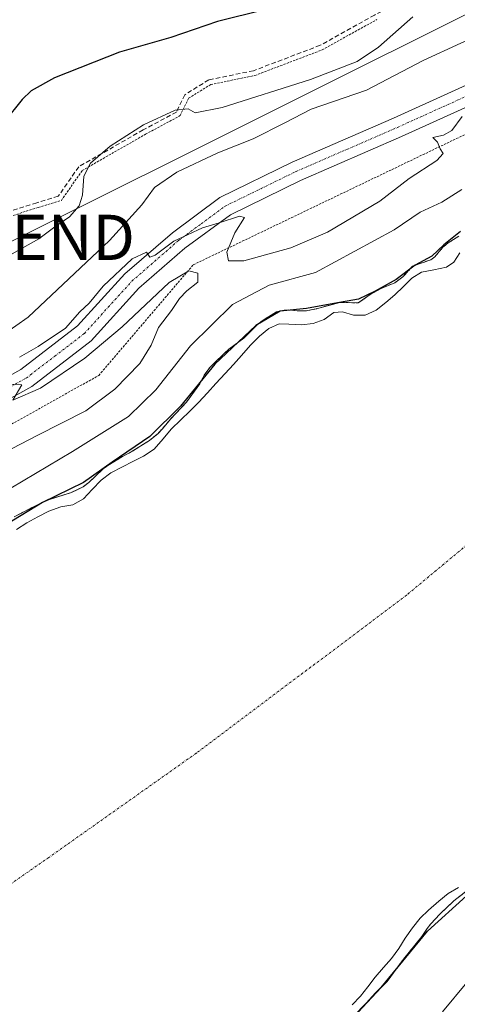
# Model space of a CAD drawing. Units: metres. Extents: x 614420 to 617878, y 4720123 to 4722494.
# Drawn here: x 615999 to 616095, y 4721809 to 4722026 of the extents above; entities that cross this region are included whole.
import ezdxf
from ezdxf.enums import TextEntityAlignment as Align

# ---------------------------------------------------------------- set-up
doc = ezdxf.new("R2010")
doc.units = ezdxf.units.M
doc.header["$MEASUREMENT"] = 0
for name, pattern in [('TRAZO_Y_PUNTO', [1, 0.5, -0.25, 0, -0.25]), ('TRAZOS', [0.75, 0.5, -0.25]), ('TRAZOSX2', [1.5, 1, -0.5])]:
    doc.linetypes.add(name, pattern=pattern)
doc.layers.get('0').update_dxf_attribs({"lineweight": 5})
for name, color, linetype, lineweight in [('Alambrada', 19, 'TRAZOS', 0), ('Arbolado forestal', 92, 'TRAZOS', 0), ('Arbolado forestal CxS', 92, 'Continuous', 0), ('Carretera de calzada única', 19, 'Continuous', 13), ('Carretera de calzada única Cxs', 19, 'Continuous', 13), ('Carretera de calzada única eje', 19, 'TRAZO_Y_PUNTO', 0), ('Corriente natural eje', 5, 'TRAZO_Y_PUNTO', 0), ('Curva de nivel maestra', 36, 'Continuous', 30), ('Curva de nivel normal', 36, 'Continuous', 0), ('Embalse', 142, 'Continuous', 13), ('Embalse Cxs', 142, 'Continuous', 13), ('Senda', 19, 'TRAZOSX2', 0), ('Suelo desnudo', 252, 'Continuous', 0), ('Suelo desnudo CxS', 43, 'Continuous', 0), ('Tendido', 6, 'Continuous', 0), ('Torre de tendido puntual', 7, 'Continuous', 0), ('Valla', 19, 'TRAZOS', 0)]:
    doc.layers.add(name, color=color, linetype=linetype, lineweight=lineweight)

# ---------------------------------------------------------------- blocks, each defined once
blk = doc.blocks.new('*U164')
at = {"layer": 'Curva de nivel normal', "color": 36, "linetype": 'Continuous', "lineweight": 0}
blk.add_polyline3d([(616104.5, 4722024.96, 665), (616087.89, 4722017.3, 665), (616075.34, 4722010.72, 665), (616063.16, 4722006.56, 665), (616057.3, 4722003.53, 665), (616050.29, 4722000.02, 665), (616042.5, 4721996.88, 665), (616033.47, 4721992.65, 665), (616028.5, 4721989.22, 665), (616025.7, 4721985.39, 665), (616018.59, 4721977.54, 665), (616000.6, 4721960.61, 665), (615986.93, 4721951.02, 665)], dxfattribs=at)
blk = doc.blocks.new('*U184')
at = {"layer": 'Curva de nivel normal', "color": 36, "linetype": 'Continuous', "lineweight": 0}
for points in [[(616092.15, 4721807.14, 655), (616097.5, 4721813.64, 655)], [(616096.4, 4721988.79, 655), (616091.96, 4721986, 655), (616087.16, 4721983.81, 655), (616081.46, 4721979.87, 655), (616064.12, 4721970.46, 655), (616053.83, 4721967.71, 655), (616045.77, 4721963.42, 655), (616036.45, 4721954.3, 655), (616028.79, 4721944.53, 655), (616022.79, 4721938.64, 655), (616010.45, 4721930.96, 655), (615991.29, 4721919.62, 655)]]:
    blk.add_polyline3d(points, dxfattribs=at)
blk = doc.blocks.new('*U185')
at = {"layer": 'Curva de nivel normal', "color": 36, "linetype": 'Continuous', "lineweight": 0}
blk.add_polyline3d([(616085.59, 4722026.94, 670), (616078, 4722020.27, 670), (616073.26, 4722017.06, 670), (616062.99, 4722013.11, 670), (616043.46, 4722006.93, 670), (616037.49, 4722005.76, 670), (616036, 4722006.63, 670), (616033.12, 4722006.32, 670), (616026.12, 4722003.07, 670), (616018.75, 4721998.37, 670), (616014.42, 4721994.62, 670), (616012.91, 4721991.74, 670), (616012.62, 4721987.56, 670), (616011.89, 4721985.22, 670), (616009.74, 4721982.8, 670), (616006.24, 4721980.36, 670), (616002.98, 4721977.88, 670), (615997.1, 4721974.59, 670)], dxfattribs=at)
blk = doc.blocks.new('*U194')
at = {"layer": 'Curva de nivel normal', "color": 36, "linetype": 'Continuous', "lineweight": 0}
for points in [[(616096.45, 4722004.96, 660), (616094.17, 4722001.83, 660), (616092.32, 4722000.81, 660), (616090, 4722000.3, 660), (616091.01, 4721999.28, 660), (616091.63, 4721997.82, 660), (616092.29, 4721996.75, 660), (616090.86, 4721995.25, 660), (616084.79, 4721991.24, 660), (616078.27, 4721986.24, 660), (616066.73, 4721979.4, 660), (616058.61, 4721975.89, 660), (616048.23, 4721973.06, 660), (616044.87, 4721973.07, 660), (616044.51, 4721974.95, 660), (616046.27, 4721979.26, 660), (616048.43, 4721982.65, 660), (616047.28, 4721982.93, 660), (616042.79, 4721981.41, 660), (616039.12, 4721980.36, 660), (616032.79, 4721977.42, 660), (616028.66, 4721974.3, 660), (616027.47, 4721973.89, 660), (616026.79, 4721974.98, 660), (616023.57, 4721973.49, 660), (616017.19, 4721967.48, 660), (616014.11, 4721963.72, 660), (616012.02, 4721961.81, 660), (616008.89, 4721958.18, 660), (616002.88, 4721954.13, 660), (615998.72, 4721951.79, 660)], [(615996.92, 4721945.78, 660), (615999.24, 4721945.64, 660), (615997.26, 4721942.27, 660), (616003.34, 4721944.94, 660), (616013.12, 4721951.53, 660), (616021.36, 4721958.44, 660), (616031.74, 4721968.23, 660), (616036.08, 4721970.85, 660), (616038.11, 4721970.32, 660), (616038.1, 4721968.37, 660), (616035.66, 4721966.41, 660), (616034.07, 4721964.72, 660), (616032.27, 4721962.08, 660), (616029.4, 4721958.31, 660), (616027.82, 4721954.41, 660), (616025.33, 4721950.36, 660), (616019.74, 4721944.68, 660), (616013.36, 4721939.9, 660), (616002.6, 4721934.44, 660), (615987.71, 4721926.72, 660)]]:
    blk.add_polyline3d(points, dxfattribs=at)
blk = doc.blocks.new('*U213')
at = {"layer": 'Curva de nivel maestra', "color": 36, "linetype": 'Continuous', "lineweight": 30}
blk.add_polyline3d([(616052.79, 4722028.49, 675), (616042.45, 4722025.9, 675), (616032.12, 4722022.38, 675), (616020.79, 4722019.16, 675), (616006.44, 4722013.48, 675), (616001.28, 4722010.64, 675), (615999.32, 4722008.7, 675), (615991.47, 4721998.98, 675)], dxfattribs=at)
blk = doc.blocks.new('5TTEND')
blk.add_text('5TTEND', height=10).set_placement((0, 0), align=Align.MIDDLE_CENTER)

msp = doc.modelspace()

# ---------------------------------------------------------------- linework, layer by layer
at = {"layer": 'Alambrada', "color": 19, "linetype": 'TRAZOS', "lineweight": 0}
msp.add_polyline3d([(615806.44, 4721911, 660.72), (615815.92, 4721899.15, 660.99), (615844.39, 4721880.46, 660.54), (615872.76, 4721875.39, 661.1), (615922.21, 4721892, 662.9), (615974.08, 4721924.17, 660.4), (616016.23, 4721947.74, 661.61), (616037.1, 4721972.18, 660.49), (616080.98, 4721993.23, 661.89), (616111.71, 4722007.97, 662.24), (616146.33, 4722017.84, 662.59), (616167.98, 4722025.07, 664.71), (616207.87, 4722040.31, 662.24), (616241.71, 4722065.09, 664.12), (616256.92, 4722079.92, 662.31), (616279.05, 4722105.22, 662.52), (616297.3, 4722135.39, 661.73), (616307.3, 4722159.97, 663.09), (616313.49, 4722182.58, 662.49), (616328.46, 4722222.96, 661.55), (616335.26, 4722248.35, 661.69), (616338.89, 4722297.13, 662.21)], dxfattribs=at)
at = {"layer": 'Arbolado forestal', "color": 92, "linetype": 'TRAZOS', "lineweight": 0}
for points in [[(616095.7, 4721978.49, 649.66), (616093.41, 4721977.04, 649.88), (616092.13, 4721975.97, 649.84), (616090.46, 4721973.97, 649.45), (616089.55, 4721973.29, 649.43), (616085.51, 4721971.85, 649.96), (616083.37, 4721969.5, 649.61), (616081.57, 4721968.18, 649.76), (616078.71, 4721967.03, 649.82), (616076.35, 4721965.76, 649.71), (616073.52, 4721963.75, 649.19), (616069.44, 4721963.88, 649.77), (616064.27, 4721962.46, 649.54), (616061.98, 4721962, 649.65), (616060.04, 4721962, 649.72), (616058.2, 4721962.21, 649.83), (616057.2, 4721962.12, 649.78), (616055.5, 4721961.79, 649.96), (616052.31, 4721959.83, 649.78), (616051.34, 4721959.04, 649.56), (616048.25, 4721955.99, 649.48), (616044.93, 4721953.53, 649.6), (616041.7, 4721950.46, 649.87), (616040.78, 4721949.48, 649.82), (616039.49, 4721947.78, 649.79), (616038.55, 4721945.9, 649.59), (616035.61, 4721941.82, 649.37), (616032.06, 4721938.07, 649.74), (616030.29, 4721935.97, 649.61), (616029.31, 4721934.94, 649.6), (616028.15, 4721933.96, 649.7), (616027.4, 4721933.38, 649.78), (616023.4, 4721930.82, 649.62), (616021.49, 4721929.83, 649.58), (616018.22, 4721927.87, 649.89), (616017.28, 4721927.15, 649.84), (616014.02, 4721924.05, 649.14), (616012.77, 4721923.14, 649.24), (616010.19, 4721921.86, 649.52), (616005.38, 4721920.36, 649.65), (616002.81, 4721919.21, 649.41), (615997.54, 4721916.5, 649.96)], [(616070.24, 4721803.87, 649.89), (616075.29, 4721809.06, 649.96), (616077.23, 4721811.24, 649.74), (616079.92, 4721813.86, 649.85), (616083.5, 4721818.75, 649.56), (616087.57, 4721823.75, 649.61), (616088.73, 4721825.53, 649.48), (616089.58, 4721826.62, 649.38), (616091.54, 4721828.71, 649.14), (616094.63, 4721831.63, 649.45), (616097.54, 4721833.93, 649.46)]]:
    msp.add_polyline3d(points, dxfattribs=at)
at = {"layer": 'Arbolado forestal CxS', "color": 92, "linetype": 'Continuous', "lineweight": 0}
for points in [[(616095.7, 4721978.49, 649.66), (616093.41, 4721977.04, 649.88), (616092.14, 4721975.97, 649.84), (616090.46, 4721973.97, 649.45), (616089.55, 4721973.29, 649.43), (616085.51, 4721971.85, 649.96), (616083.37, 4721969.5, 649.61), (616081.57, 4721968.18, 649.76), (616078.71, 4721967.03, 649.82), (616076.35, 4721965.76, 649.72), (616073.52, 4721963.75, 649.19), (616069.44, 4721963.88, 649.77), (616064.27, 4721962.46, 649.54), (616061.98, 4721962, 649.65), (616060.04, 4721962, 649.72), (616058.2, 4721962.21, 649.83), (616057.2, 4721962.12, 649.78), (616055.5, 4721961.78, 649.96), (616052.31, 4721959.83, 649.78), (616051.34, 4721959.04, 649.56), (616048.25, 4721955.99, 649.48), (616044.93, 4721953.53, 649.6), (616041.7, 4721950.46, 649.87), (616040.78, 4721949.48, 649.83), (616039.49, 4721947.78, 649.79), (616038.55, 4721945.9, 649.59), (616035.61, 4721941.82, 649.37), (616032.06, 4721938.07, 649.74), (616030.29, 4721935.97, 649.61), (616029.31, 4721934.94, 649.6), (616028.15, 4721933.96, 649.7), (616027.4, 4721933.38, 649.78), (616023.4, 4721930.82, 649.62), (616021.49, 4721929.83, 649.58), (616018.22, 4721927.87, 649.89), (616017.28, 4721927.15, 649.84), (616014.02, 4721924.05, 649.14), (616012.77, 4721923.14, 649.24), (616010.19, 4721921.86, 649.52), (616005.38, 4721920.36, 649.65), (616002.82, 4721919.21, 649.41), (615997.54, 4721916.5, 649.96)], [(616070.24, 4721803.87, 649.89), (616075.29, 4721809.06, 649.96), (616077.23, 4721811.24, 649.74), (616079.92, 4721813.86, 649.85), (616083.5, 4721818.75, 649.56), (616087.57, 4721823.75, 649.61), (616088.73, 4721825.53, 649.48), (616089.58, 4721826.62, 649.38), (616091.55, 4721828.71, 649.14), (616094.63, 4721831.63, 649.45), (616097.54, 4721833.93, 649.46)]]:
    msp.add_polyline3d(points, dxfattribs=at)
at = {"layer": 'Carretera de calzada única', "color": 19, "linetype": 'Continuous', "lineweight": 13}
for points in [[(615807.67, 4721942.06, 660.03), (615809.67, 4721927.09, 659.64), (615814.71, 4721915.04, 659.7), (615824.69, 4721902.69, 659.61), (615842.17, 4721891.43, 659.74), (615859.92, 4721886.49, 659.83), (615880.87, 4721887.01, 659.67), (615902.26, 4721894.34, 659.83), (615922.44, 4721904.57, 659.89), (615944.1, 4721918.73, 660.06), (615962.41, 4721929.79, 660.15), (615980.89, 4721938.98, 660.06), (615999.01, 4721949.01, 660.01), (616011.53, 4721958.66, 660), (616022, 4721970.16, 660.05), (616032.48, 4721979.27, 659.94), (616042.96, 4721987.02, 659.95), (616058.91, 4721994.84, 660.49), (616081.3, 4722004.57, 660.65), (616107.76, 4722016.55, 660.08)], [(616109.46, 4722012.46, 660.14), (616083.1, 4722000.51, 660.27), (616060.76, 4721990.81, 660.35), (616045.28, 4721983.23, 660.03), (616035.25, 4721975.82, 659.59), (616025.1, 4721966.99, 659.81), (616014.55, 4721955.39, 659.94), (616001.46, 4721945.3, 659.95), (615982.94, 4721935.05, 660), (615964.53, 4721925.9, 660.03), (615946.46, 4721914.98, 659.82), (615924.64, 4721900.73, 659.72), (615903.98, 4721890.26, 659.65), (615881.66, 4721882.59, 659.8), (615859.37, 4721882.04, 659.88), (615840.32, 4721887.34, 659.78), (615821.69, 4721899.35, 659.55), (615810.87, 4721912.75, 659.6), (615805.35, 4721925.92, 659.65)]]:
    msp.add_polyline3d(points, dxfattribs=at)
at = {"layer": 'Carretera de calzada única Cxs', "color": 19, "linetype": 'Continuous', "lineweight": 13}
for points in [[(615807.67, 4721942.06, 660.03), (615809.67, 4721927.09, 659.64), (615814.71, 4721915.04, 659.7), (615824.69, 4721902.69, 659.61), (615842.17, 4721891.43, 659.74), (615859.92, 4721886.49, 659.83), (615880.87, 4721887.01, 659.67), (615902.26, 4721894.34, 659.83), (615922.44, 4721904.57, 659.89), (615944.1, 4721918.73, 660.06), (615962.41, 4721929.79, 660.15), (615980.89, 4721938.98, 660.06), (615999.01, 4721949.01, 660.01), (616011.53, 4721958.66, 660), (616022, 4721970.16, 660.05), (616032.48, 4721979.27, 659.94), (616042.96, 4721987.02, 659.95), (616058.91, 4721994.84, 660.49), (616081.3, 4722004.57, 660.65), (616107.76, 4722016.55, 660.08)], [(616109.46, 4722012.46, 660.14), (616083.1, 4722000.51, 660.27), (616060.76, 4721990.81, 660.35), (616045.28, 4721983.23, 660.03), (616035.25, 4721975.82, 659.59), (616025.1, 4721966.99, 659.81), (616014.55, 4721955.39, 659.94), (616001.46, 4721945.3, 659.95), (615982.94, 4721935.05, 660), (615964.53, 4721925.9, 660.03), (615946.46, 4721914.98, 659.82), (615924.64, 4721900.73, 659.72), (615903.98, 4721890.26, 659.65), (615881.66, 4721882.59, 659.8), (615859.37, 4721882.04, 659.88), (615840.32, 4721887.34, 659.78), (615821.69, 4721899.35, 659.55), (615810.87, 4721912.75, 659.6), (615805.35, 4721925.92, 659.65)]]:
    msp.add_polyline3d(points, dxfattribs=at)
at = {"layer": 'Carretera de calzada única eje', "color": 19, "linetype": 'TRAZO_Y_PUNTO', "lineweight": 0}
msp.add_polyline3d([(615990.98, 4721942.02, 659.95), (616000.23, 4721947.15, 659.94), (616006.5, 4721951.98, 659.9), (616013.05, 4721957.01, 659.95), (616018.32, 4721962.82, 659.86), (616023.55, 4721968.57, 659.89), (616033.85, 4721977.55, 659.84), (616038.87, 4721981.25, 659.84), (616044.12, 4721985.13, 660.03), (616052.08, 4721989.02, 660.27), (616059.83, 4721992.82, 660.41), (616071.03, 4721997.68, 660.53), (616082.21, 4722002.54, 660.44), (616095.39, 4722008.51, 660.31), (616108.6, 4722014.5, 660.18)], dxfattribs=at)
at = {"layer": 'Corriente natural eje', "color": 5, "linetype": 'TRAZO_Y_PUNTO', "lineweight": 0}
msp.add_polyline3d([(616214.35, 4721964.28, 637.44), (616181.01, 4721953.17, 637.57), (616144.5, 4721939.67, 637.49), (616112.75, 4721923, 637.49), (616084.18, 4721899.19, 637.46), (616037.74, 4721864.27, 637.47), (616005.2, 4721841.25, 637.45), (615942.49, 4721797.59, 637.42), (615903.99, 4721767.43, 637.41), (615895.45, 4721755.26, 637.41)], dxfattribs=at)
at = {"layer": 'Curva de nivel maestra', "color": 36, "linetype": 'Continuous', "lineweight": 30}
for points in [[(616096.12, 4721979.53, 650), (616092.45, 4721976.55, 650), (616089.79, 4721974.07, 650), (616086.12, 4721972.07, 650), (616081.9, 4721968.92, 650), (616077.25, 4721966.37, 650), (616073.57, 4721964.57, 650), (616068.12, 4721963.65, 650), (616062.08, 4721962.49, 650), (616056.29, 4721961.9, 650), (616050.93, 4721958.74, 650), (616041.84, 4721950.25, 650), (616034.31, 4721940.96, 650), (616027.48, 4721934.25, 650), (616019.16, 4721928.58, 650), (616012.88, 4721924.05, 650), (616003.79, 4721919.68, 650), (615993.96, 4721913.71, 650)], [(616063.29, 4721796.1, 650), (616078.6, 4721812.49, 650), (616088.85, 4721824.93, 650), (616097.39, 4721832.79, 650)]]:
    msp.add_polyline3d(points, dxfattribs=at)
at = {"layer": 'Embalse', "color": 142, "linetype": 'Continuous', "lineweight": 13}
for points in [[(615997.54, 4721916.5, 649.96), (616002.82, 4721919.21, 649.41), (616005.38, 4721920.36, 649.65), (616010.19, 4721921.86, 649.52), (616012.77, 4721923.14, 649.24), (616014.02, 4721924.05, 649.14), (616017.28, 4721927.15, 649.84), (616018.22, 4721927.87, 649.89), (616021.49, 4721929.83, 649.58), (616023.4, 4721930.82, 649.62), (616027.4, 4721933.38, 649.78), (616028.15, 4721933.96, 649.7), (616029.31, 4721934.94, 649.6), (616030.29, 4721935.97, 649.61), (616032.06, 4721938.07, 649.74), (616035.61, 4721941.82, 649.37), (616038.55, 4721945.9, 649.59), (616039.49, 4721947.78, 649.79), (616040.78, 4721949.48, 649.83), (616041.7, 4721950.46, 649.87), (616044.93, 4721953.53, 649.6), (616048.25, 4721955.99, 649.48), (616051.34, 4721959.04, 649.56), (616052.31, 4721959.83, 649.78), (616055.5, 4721961.78, 649.96), (616057.2, 4721962.12, 649.78), (616058.2, 4721962.21, 649.83), (616060.04, 4721962, 649.72), (616061.98, 4721962, 649.65), (616064.27, 4721962.46, 649.54), (616069.44, 4721963.88, 649.77), (616073.52, 4721963.75, 649.19), (616076.35, 4721965.76, 649.72), (616078.71, 4721967.03, 649.82), (616081.57, 4721968.18, 649.76), (616083.37, 4721969.5, 649.61), (616085.51, 4721971.85, 649.96), (616089.55, 4721973.29, 649.43), (616090.46, 4721973.97, 649.45), (616092.14, 4721975.97, 649.84), (616093.41, 4721977.04, 649.88), (616095.7, 4721978.49, 649.66)], [(615998.09, 4721913.73, 648.24), (616000.35, 4721915.18, 648.34), (616002.75, 4721916.5, 648.22), (616005.2, 4721917.77, 648.18), (616007.87, 4721918.69, 648.07), (616010.5, 4721919.16, 647.89), (616012.85, 4721920.47, 647.81), (616014.75, 4721922.5, 647.89), (616016.79, 4721924.61, 648.16), (616018.92, 4721926.24, 648.43), (616021.45, 4721927.56, 648.05), (616023.72, 4721928.69, 647.94), (616026.07, 4721929.92, 648), (616028.43, 4721931.46, 648.08), (616030.46, 4721933.71, 648.26), (616032.23, 4721935.86, 648.49), (616034.35, 4721937.89, 648.4), (616036.34, 4721939.83, 648.12), (616038.25, 4721941.76, 648.17), (616040.24, 4721943.88, 648.02), (616042.09, 4721945.95, 647.79), (616044.17, 4721948.16, 647.3), (616045.94, 4721950.14, 647.24), (616047.71, 4721952.16, 647.48), (616049.74, 4721954.45, 647.76), (616051.73, 4721956.44, 647.94), (616053.77, 4721958.11, 648.31), (616056.09, 4721959.11, 648.26), (616058.23, 4721959.08, 648.21), (616061, 4721958.88, 648.24), (616063.54, 4721959.22, 648.1), (616065.99, 4721960.09, 648.13), (616068.16, 4721961.67, 648.69), (616070.08, 4721961.82, 648.62), (616072.5, 4721961.08, 648), (616075.04, 4721961.06, 647.75), (616077.49, 4721962.15, 647.77), (616079.62, 4721963.82, 647.8), (616081.57, 4721965.54, 648.25), (616083.51, 4721967.38, 648.47), (616085.33, 4721969.19, 648.49), (616087.51, 4721970.54, 648.62), (616090.18, 4721971.06, 648.48), (616093.03, 4721971.62, 647.93), (616094.63, 4721972.79, 647.71), (616095.95, 4721974.82, 648.02)], [(616095.66, 4721834.63, 648.57), (616093.35, 4721833.27, 648.39), (616091.35, 4721831.6, 648.27), (616089.05, 4721829.62, 648.19), (616087.23, 4721827.82, 648.19), (616085.51, 4721825.7, 648.26), (616083.92, 4721823.41, 648.28), (616082.52, 4721821.12, 648.4), (616080.88, 4721818.92, 648.32), (616079.07, 4721816.94, 648.46), (616077.26, 4721814.83, 648.47), (616075.67, 4721812.67, 648.64), (616073.99, 4721810.6, 648.9), (616072.18, 4721808.67, 648.8)], [(616097.54, 4721833.93, 649.46), (616094.63, 4721831.63, 649.45), (616091.55, 4721828.71, 649.14), (616089.58, 4721826.62, 649.38), (616088.73, 4721825.53, 649.48), (616087.57, 4721823.75, 649.61), (616083.5, 4721818.75, 649.56), (616079.92, 4721813.86, 649.85), (616077.23, 4721811.24, 649.74), (616075.29, 4721809.06, 649.96), (616070.24, 4721803.87, 649.89)]]:
    msp.add_polyline3d(points, dxfattribs=at)
at = {"layer": 'Embalse Cxs', "color": 142, "linetype": 'Continuous', "lineweight": 13}
for points in [[(615997.54, 4721916.5, 649.96), (616002.82, 4721919.21, 649.41), (616005.38, 4721920.36, 649.65), (616010.19, 4721921.86, 649.52), (616012.77, 4721923.14, 649.24), (616014.02, 4721924.05, 649.14), (616017.28, 4721927.15, 649.84), (616018.22, 4721927.87, 649.89), (616021.49, 4721929.83, 649.58), (616023.4, 4721930.82, 649.62), (616027.4, 4721933.38, 649.78), (616028.15, 4721933.96, 649.7), (616029.31, 4721934.94, 649.6), (616030.29, 4721935.97, 649.61), (616032.06, 4721938.07, 649.74), (616035.61, 4721941.82, 649.37), (616038.55, 4721945.9, 649.59), (616039.49, 4721947.78, 649.79), (616040.78, 4721949.48, 649.83), (616041.7, 4721950.46, 649.87), (616044.93, 4721953.53, 649.6), (616048.25, 4721955.99, 649.48), (616051.34, 4721959.04, 649.56), (616052.31, 4721959.83, 649.78), (616055.5, 4721961.78, 649.96), (616057.2, 4721962.12, 649.78), (616058.2, 4721962.21, 649.83), (616060.04, 4721962, 649.72), (616061.98, 4721962, 649.65), (616064.27, 4721962.46, 649.54), (616069.44, 4721963.88, 649.77), (616073.52, 4721963.75, 649.19), (616076.35, 4721965.76, 649.72), (616078.71, 4721967.03, 649.82), (616081.57, 4721968.18, 649.76), (616083.37, 4721969.5, 649.61), (616085.51, 4721971.85, 649.96), (616089.55, 4721973.29, 649.43), (616090.46, 4721973.97, 649.45), (616092.14, 4721975.97, 649.84), (616093.41, 4721977.04, 649.88), (616095.7, 4721978.49, 649.66)], [(615998.09, 4721913.73, 648.24), (616000.35, 4721915.18, 648.34), (616002.75, 4721916.5, 648.22), (616005.2, 4721917.77, 648.18), (616007.87, 4721918.69, 648.07), (616010.5, 4721919.16, 647.89), (616012.85, 4721920.47, 647.81), (616014.75, 4721922.5, 647.89), (616016.79, 4721924.61, 648.16), (616018.92, 4721926.24, 648.43), (616021.45, 4721927.56, 648.05), (616023.72, 4721928.69, 647.94), (616026.07, 4721929.92, 648), (616028.43, 4721931.46, 648.08), (616030.46, 4721933.71, 648.26), (616032.23, 4721935.86, 648.49), (616034.35, 4721937.89, 648.4), (616036.34, 4721939.83, 648.12), (616038.25, 4721941.76, 648.17), (616040.24, 4721943.88, 648.02), (616042.09, 4721945.95, 647.79), (616044.17, 4721948.16, 647.3), (616045.94, 4721950.14, 647.24), (616047.71, 4721952.16, 647.48), (616049.74, 4721954.45, 647.76), (616051.73, 4721956.44, 647.94), (616053.77, 4721958.11, 648.31), (616056.09, 4721959.11, 648.26), (616058.23, 4721959.08, 648.21), (616061, 4721958.88, 648.24), (616063.54, 4721959.22, 648.1), (616065.99, 4721960.09, 648.13), (616068.16, 4721961.67, 648.69), (616070.08, 4721961.82, 648.62), (616072.5, 4721961.08, 648), (616075.04, 4721961.06, 647.75), (616077.49, 4721962.15, 647.77), (616079.62, 4721963.82, 647.8), (616081.57, 4721965.54, 648.25), (616083.51, 4721967.38, 648.47), (616085.33, 4721969.19, 648.49), (616087.51, 4721970.54, 648.62), (616090.18, 4721971.06, 648.48), (616093.03, 4721971.62, 647.93), (616094.63, 4721972.79, 647.71), (616095.95, 4721974.82, 648.02)], [(616095.66, 4721834.63, 648.57), (616093.35, 4721833.27, 648.39), (616091.35, 4721831.6, 648.27), (616089.05, 4721829.62, 648.19), (616087.23, 4721827.82, 648.19), (616085.51, 4721825.7, 648.26), (616083.92, 4721823.41, 648.28), (616082.52, 4721821.12, 648.4), (616080.88, 4721818.92, 648.32), (616079.07, 4721816.94, 648.46), (616077.26, 4721814.83, 648.47), (616075.67, 4721812.67, 648.64), (616073.99, 4721810.6, 648.9), (616072.18, 4721808.67, 648.8)], [(616097.54, 4721833.93, 649.46), (616094.63, 4721831.63, 649.45), (616091.55, 4721828.71, 649.14), (616089.58, 4721826.62, 649.38), (616088.73, 4721825.53, 649.48), (616087.57, 4721823.75, 649.61), (616083.5, 4721818.75, 649.56), (616079.92, 4721813.86, 649.85), (616077.23, 4721811.24, 649.74), (616075.29, 4721809.06, 649.96), (616070.24, 4721803.87, 649.89)]]:
    msp.add_polyline3d(points, dxfattribs=at)
at = {"layer": 'Senda', "color": 19, "linetype": 'TRAZOSX2', "lineweight": 0}
msp.add_polyline3d([(616102.17, 4722038.94, 670.52), (616092.03, 4722034.94, 670.96), (616077.12, 4722027.34, 672.19), (616065.1, 4722020.66, 671.97), (616050.4, 4722015.06, 671.62), (616040.53, 4722013.04, 671.78), (616035.22, 4722009.74, 670.87), (616033.36, 4722005.93, 670.03), (616026.02, 4722001.97, 669.48), (616011.81, 4721993.84, 670.26), (616007.28, 4721987.32, 670.67), (616002.54, 4721985.89, 670.98), (615996.76, 4721984.06, 671.27), (615990.88, 4721978.52, 671.24), (615988.43, 4721970.51, 670.1), (615979.68, 4721964.5, 669.94), (615956.47, 4721951.36, 669.02), (615924.47, 4721936.6, 669.56), (615907.13, 4721928.18, 670.3), (615904.56, 4721927.2, 670.19)], dxfattribs=at)
at = {"layer": 'Suelo desnudo', "color": 252, "linetype": 'Continuous', "lineweight": 0}
for points in [[(616095.7, 4721978.49, 649.66), (616093.41, 4721977.04, 649.88), (616092.13, 4721975.97, 649.84), (616090.46, 4721973.97, 649.45), (616089.55, 4721973.29, 649.43), (616085.51, 4721971.85, 649.96), (616083.37, 4721969.5, 649.61), (616081.57, 4721968.18, 649.76), (616078.71, 4721967.03, 649.82), (616076.35, 4721965.76, 649.71), (616073.52, 4721963.75, 649.19), (616069.44, 4721963.88, 649.77), (616064.27, 4721962.46, 649.54), (616061.98, 4721962, 649.65), (616060.04, 4721962, 649.72), (616058.2, 4721962.21, 649.83), (616057.2, 4721962.12, 649.78), (616055.5, 4721961.79, 649.96), (616052.31, 4721959.83, 649.78), (616051.34, 4721959.04, 649.56), (616048.25, 4721955.99, 649.48), (616044.93, 4721953.53, 649.6), (616041.7, 4721950.46, 649.87), (616040.78, 4721949.48, 649.82), (616039.49, 4721947.78, 649.79), (616038.55, 4721945.9, 649.59), (616035.61, 4721941.82, 649.37), (616032.06, 4721938.07, 649.74), (616030.29, 4721935.97, 649.61), (616029.31, 4721934.94, 649.6), (616028.15, 4721933.96, 649.7), (616027.4, 4721933.38, 649.78), (616023.4, 4721930.82, 649.62), (616021.49, 4721929.83, 649.58), (616018.22, 4721927.87, 649.89), (616017.28, 4721927.15, 649.84), (616014.02, 4721924.05, 649.14), (616012.77, 4721923.14, 649.24), (616010.19, 4721921.86, 649.52), (616005.38, 4721920.36, 649.65), (616002.81, 4721919.21, 649.41), (615997.54, 4721916.5, 649.96)], [(616070.24, 4721803.87, 649.89), (616075.29, 4721809.06, 649.96), (616077.23, 4721811.24, 649.74), (616079.92, 4721813.86, 649.85), (616083.5, 4721818.75, 649.56), (616087.57, 4721823.75, 649.61), (616088.73, 4721825.53, 649.48), (616089.58, 4721826.62, 649.38), (616091.54, 4721828.71, 649.14), (616094.63, 4721831.63, 649.45), (616097.54, 4721833.93, 649.46)]]:
    msp.add_polyline3d(points, dxfattribs=at)
at = {"layer": 'Suelo desnudo CxS', "color": 43, "linetype": 'Continuous', "lineweight": 0}
for points in [[(615997.54, 4721916.5, 649.96), (616002.82, 4721919.21, 649.41), (616005.38, 4721920.36, 649.65), (616010.19, 4721921.86, 649.52), (616012.77, 4721923.14, 649.24), (616014.02, 4721924.05, 649.14), (616017.28, 4721927.15, 649.84), (616018.22, 4721927.87, 649.89), (616021.49, 4721929.83, 649.58), (616023.4, 4721930.82, 649.62), (616027.4, 4721933.38, 649.78), (616028.15, 4721933.96, 649.7), (616029.31, 4721934.94, 649.6), (616030.29, 4721935.97, 649.61), (616032.06, 4721938.07, 649.74), (616035.61, 4721941.82, 649.37), (616038.55, 4721945.9, 649.59), (616039.49, 4721947.78, 649.79), (616040.78, 4721949.48, 649.83), (616041.7, 4721950.46, 649.87), (616044.93, 4721953.53, 649.6), (616048.25, 4721955.99, 649.48), (616051.34, 4721959.04, 649.56), (616052.31, 4721959.83, 649.78), (616055.5, 4721961.78, 649.96), (616057.2, 4721962.12, 649.78), (616058.2, 4721962.21, 649.83), (616060.04, 4721962, 649.72), (616061.98, 4721962, 649.65), (616064.27, 4721962.46, 649.54), (616069.44, 4721963.88, 649.77), (616073.52, 4721963.75, 649.19), (616076.35, 4721965.76, 649.72), (616078.71, 4721967.03, 649.82), (616081.57, 4721968.18, 649.76), (616083.37, 4721969.5, 649.61), (616085.51, 4721971.85, 649.96), (616089.55, 4721973.29, 649.43), (616090.46, 4721973.97, 649.45), (616092.14, 4721975.97, 649.84), (616093.41, 4721977.04, 649.88), (616095.7, 4721978.49, 649.66)], [(616097.54, 4721833.93, 649.46), (616094.63, 4721831.63, 649.45), (616091.55, 4721828.71, 649.14), (616089.58, 4721826.62, 649.38), (616088.73, 4721825.53, 649.48), (616087.57, 4721823.75, 649.61), (616083.5, 4721818.75, 649.56), (616079.92, 4721813.86, 649.85), (616077.23, 4721811.24, 649.74), (616075.29, 4721809.06, 649.96), (616070.24, 4721803.87, 649.89)]]:
    msp.add_polyline3d(points, dxfattribs=at)
at = {"layer": 'Tendido', "color": 6, "linetype": 'Continuous', "lineweight": 0}
msp.add_polyline3d([(616556.28, 4722472.41, 689.03), (616515.34, 4722427.26, 686.23), (616500.93, 4722402.09, 685.71), (616303.64, 4722248.6, 670.61), (616235.68, 4722137.48, 680.73), (616201.39, 4722079.38, 672.41), (616107.89, 4722032.86, 668.56), (615998.62, 4721978.23, 670.37), (615867.54, 4721912.85, 669.12), (615689.07, 4721698.95, 662.36), (615584.16, 4721572.01, 664.36)], dxfattribs=at)
at = {"layer": 'Valla', "color": 19, "linetype": 'TRAZOS', "lineweight": 0}
msp.add_polyline3d([(615997.33, 4721983.09, 677.8), (616002.86, 4721984.84, 675.71), (616007.96, 4721986.38, 679.93), (616012.57, 4721993.01, 678.38), (616026.55, 4722001.01, 675.28), (616034.19, 4722005.13, 674.67), (616036.07, 4722008.97, 675.55), (616040.94, 4722012, 677.54), (616050.71, 4722014, 678.33), (616065.57, 4722019.66, 677.37), (616077.64, 4722026.37, 679.5)], dxfattribs=at)

# ---------------------------------------------------------------- block references
at = {"layer": 'Curva de nivel maestra', "color": 36, "linetype": 'Continuous', "lineweight": 30}
msp.add_blockref('*U213', (0, 0), dxfattribs=at)
at = {"layer": 'Curva de nivel normal', "color": 36, "linetype": 'Continuous', "lineweight": 0}
for name in ['*U185', '*U164', '*U194', '*U184']:
    msp.add_blockref(name, (0, 0), dxfattribs=at)
at = {"layer": 'Torre de tendido puntual', "linetype": 'Continuous', "lineweight": 0}
msp.add_blockref('5TTEND', (615998.62, 4721978.23, 670.28), dxfattribs=at)

doc.saveas('drawing.dxf')
